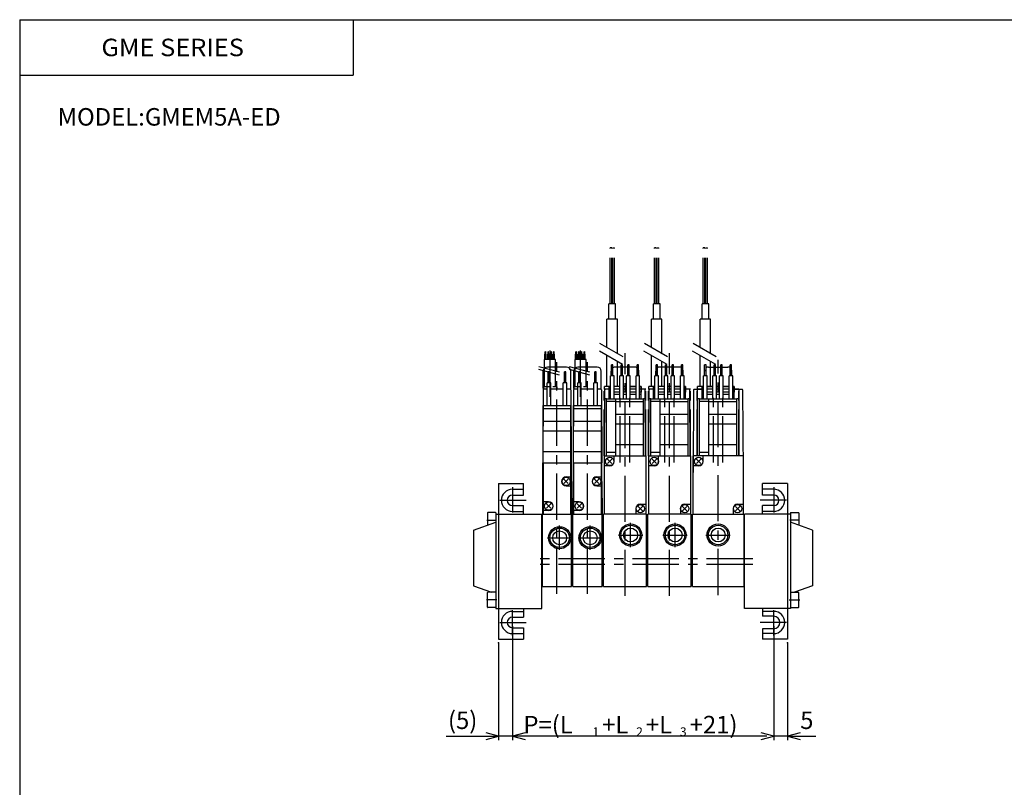
# Model space of a CAD drawing. Extents: x -399 to 400, y -277 to 276.
# Drawn here: x -399 to -45, y 0 to 276 of the extents above; entities that cross this region are included whole.
import ezdxf

# ---------------------------------------------------------------- set-up
doc = ezdxf.new("R2010")
doc.units = 0
doc.header["$LTSCALE"] = 13.317497
doc.linetypes.add('CENTER', pattern=[2, 1.25, -0.25, 0.25, -0.25])
doc.linetypes.add('PHANTOM', pattern=[2.5, 1.25, -0.25, 0.25, -0.25, 0.25, -0.25])
doc.styles.add('MONOTXT', font='monotxt')
doc.dimstyles.get("Standard").update_dxf_attribs({"dimtxt": 2.5, "dimasz": 2.5, "dimexe": 1.25, "dimexo": 0.625, "dimtad": 1, "dimcen": 2.5, "dimazin": 3, "dimtfac": 1, "dimtmove": 0, "dimatfit": 3})

# ---------------------------------------------------------------- blocks, each defined once
blk = doc.blocks.new('ARROW')
at = {"color": 0, "linetype": 'CONTINUOUS'}
blk.add_lwpolyline([(4.51, 1.21), (0, 0), (4.51, -1.21)], dxfattribs=at)
blk = doc.blocks.new('*D1')
at = {"color": 2}
for p, q in [((-127.86, 57.63), (-127.86, 16.68)), ((-122.86, 51.83), (-122.86, 16.68)), ((-127.86, 18.18), (-128.36, 18.18)), ((-122.86, 18.18), (-127.86, 18.18)), ((-122.86, 18.18), (-112.71, 18.18))]:
    blk.add_line(p, q, dxfattribs=at)
for p in [(-127.86, 57.63), (-122.86, 51.83), (-127.86, 18.18)]:
    blk.add_point(p, dxfattribs=at)
at = {"color": 2, "linetype": 'BYBLOCK', "rotation": 180}
blk.add_blockref('ARROW', (-127.86, 18.18), dxfattribs=at)
at = {"color": 2, "linetype": 'BYBLOCK'}
blk.add_blockref('ARROW', (-122.86, 18.18), dxfattribs=at)
at = {"color": 2, "style": 'MONOTXT'}
blk.add_text('5', height=6.3, dxfattribs=at).set_placement((-118.32, 20.75))
blk = doc.blocks.new('*D2')
at = {"color": 2}
for p, q in [((-221.86, 57.63), (-221.86, 16.68)), ((-226.86, 51.83), (-226.86, 16.68)), ((-245.79, 18.18), (-226.86, 18.18)), ((-221.86, 18.18), (-226.86, 18.18)), ((-221.86, 18.18), (-221.36, 18.18))]:
    blk.add_line(p, q, dxfattribs=at)
for p in [(-221.86, 57.63), (-226.86, 51.83), (-226.86, 18.18)]:
    blk.add_point(p, dxfattribs=at)
at = {"color": 2, "linetype": 'BYBLOCK', "rotation": 180}
blk.add_blockref('ARROW', (-226.86, 18.18), dxfattribs=at)
at = {"color": 2, "linetype": 'BYBLOCK'}
blk.add_blockref('ARROW', (-221.86, 18.18), dxfattribs=at)
at = {"color": 2, "style": 'MONOTXT'}
blk.add_text('(5)', height=6.3, dxfattribs=at).set_placement((-245.1, 20.75))

msp = doc.modelspace()

# ---------------------------------------------------------------- linework, layer by layer
at = {"color": 7}
for p, q in [((-399.25, 276.25), (-399.25, -276.75)), ((-399.25, 276.25), (399.8, 276.25)), ((-279.25, 276.25), (-279.25, 256.25)), ((-399.25, 256.25), (-279.25, 256.25)), ((-210.81, 143.434), (-210.81, 149.634)), ((-202.41, 151.134), (-209.31, 151.134)), ((-200.91, 143.434), (-200.91, 149.634)), ((-199.81, 143.434), (-199.81, 149.634)), ((-191.41, 151.134), (-198.31, 151.134)), ((-189.91, 143.434), (-189.91, 149.634)), ((-186.31, 147.934), (-186.31, 149.634)), ((-182.81, 151.134), (-184.81, 151.134)), ((-180.41, 151.134), (-182.31, 151.134)), ((-177.91, 151.134), (-179.91, 151.134)), ((-176.41, 147.934), (-176.41, 149.634)), ((-170.31, 147.934), (-170.31, 149.634)), ((-166.81, 151.134), (-168.81, 151.134)), ((-164.41, 151.134), (-166.31, 151.134)), ((-161.91, 151.134), (-163.91, 151.134)), ((-160.41, 147.934), (-160.41, 149.634)), ((-152.81, 147.934), (-152.81, 149.634)), ((-151.31, 151.134), (-149.31, 151.134)), ((-148.81, 151.134), (-146.91, 151.134)), ((-146.41, 151.134), (-144.41, 151.134)), ((-142.91, 147.934), (-142.91, 149.634)), ((-210.861, 142.935), (-211.007, 116.634)), ((-210.81, 143.434), (-210.51, 143.134)), ((-209.41, 143.134), (-210.661, 143.134)), ((-203.61, 143.134), (-208.11, 143.134)), ((-201.059, 143.134), (-202.31, 143.134)), ((-200.91, 143.434), (-201.21, 143.134)), ((-200.859, 142.935), (-200.713, 116.634)), ((-199.861, 142.935), (-200.007, 116.634)), ((-199.81, 143.434), (-199.51, 143.134)), ((-198.41, 143.134), (-199.661, 143.134)), ((-192.61, 143.134), (-197.11, 143.134)), ((-190.059, 143.134), (-191.31, 143.134)), ((-189.91, 143.434), (-190.21, 143.134)), ((-189.859, 142.935), (-189.713, 116.634)), ((-188.767, 119.134), (-188.661, 142.935)), ((-187.11, 143.134), (-188.461, 143.134)), ((-187.11, 144.134), (-187.11, 142.134)), ((-186.61, 144.134), (-187.11, 144.134)), ((-186.61, 142.134), (-187.11, 142.134)), ((-183.21, 144.134), (-185.31, 144.134)), ((-183.21, 142.134), (-185.31, 142.134)), ((-180.81, 144.134), (-181.91, 144.134)), ((-180.81, 142.134), (-181.91, 142.134)), ((-177.41, 144.134), (-179.51, 144.134)), ((-177.41, 142.134), (-179.51, 142.134)), ((-175.61, 144.134), (-176.11, 144.134)), ((-175.61, 142.134), (-176.11, 142.134)), ((-175.61, 144.134), (-175.61, 142.134)), ((-174.259, 143.134), (-175.61, 143.134)), ((-173.954, 119.134), (-174.059, 142.935)), ((-172.767, 119.134), (-172.661, 142.935)), ((-171.11, 143.134), (-172.461, 143.134)), ((-171.11, 144.134), (-171.11, 142.134)), ((-170.61, 144.134), (-171.11, 144.134)), ((-170.61, 142.134), (-171.11, 142.134)), ((-167.21, 144.134), (-169.31, 144.134)), ((-167.21, 142.134), (-169.31, 142.134)), ((-164.81, 144.134), (-165.91, 144.134)), ((-164.81, 142.134), (-165.91, 142.134)), ((-161.41, 144.134), (-163.51, 144.134)), ((-161.41, 142.134), (-163.51, 142.134)), ((-159.61, 144.134), (-160.11, 144.134)), ((-159.61, 142.134), (-160.11, 142.134)), ((-159.61, 144.134), (-159.61, 142.134)), ((-158.259, 143.134), (-159.61, 143.134)), ((-157.954, 119.134), (-158.059, 142.935)), ((-156.662, 142.94), (-156.86, 113.139)), ((-156.462, 143.139), (-153.61, 143.139)), ((-155.36, 143.139), (-155.36, 119.134)), ((-153.61, 144.139), (-153.61, 142.139)), ((-153.61, 144.139), (-153.11, 144.139)), ((-153.11, 142.139), (-153.61, 142.139)), ((-151.81, 144.139), (-149.71, 144.139)), ((-149.71, 142.139), (-151.81, 142.139)), ((-148.41, 144.139), (-147.31, 144.139)), ((-147.31, 142.139), (-148.41, 142.139)), ((-146.01, 144.139), (-143.91, 144.139)), ((-143.91, 142.139), (-146.01, 142.139)), ((-142.61, 144.139), (-142.11, 144.139)), ((-142.11, 142.139), (-142.61, 142.139)), ((-142.11, 144.139), (-142.11, 142.139)), ((-142.11, 143.139), (-139.259, 143.139)), ((-140.36, 143.139), (-140.36, 119.134)), ((-139.059, 142.94), (-138.86, 113.139)), ((-188.86, 119.134), (-188.86, 98.134)), ((-188.86, 119.134), (-173.86, 119.134)), ((-186.082, 117.912), (-187.638, 116.356)), ((-187.638, 117.912), (-186.082, 116.356)), ((-185.26, 117.134), (-185.26, 119.134)), ((-173.86, 119.134), (-173.86, 98.134)), ((-172.86, 119.134), (-172.86, 98.134)), ((-172.86, 119.134), (-157.86, 119.134)), ((-170.082, 117.912), (-171.638, 116.356)), ((-171.638, 117.912), (-170.082, 116.356)), ((-169.26, 117.134), (-169.26, 119.134)), ((-157.86, 119.134), (-157.86, 98.134)), ((-156.86, 98.134), (-156.86, 119.134)), ((-138.86, 119.134), (-156.86, 119.134)), ((-155.638, 117.912), (-154.082, 116.356)), ((-154.082, 117.912), (-155.638, 116.356)), ((-153.26, 117.134), (-153.26, 119.134)), ((-138.86, 119.134), (-138.86, 98.134)), ((-211.06, 116.634), (-200.66, 116.634)), ((-211.06, 116.634), (-211.06, 109.934)), ((-210.86, 116.634), (-210.86, 98.134)), ((-200.86, 98.134), (-200.86, 116.634)), ((-200.66, 109.934), (-200.66, 116.634)), ((-200.06, 116.634), (-189.66, 116.634)), ((-200.06, 116.634), (-200.06, 109.934)), ((-199.86, 116.634), (-199.86, 98.134)), ((-189.86, 98.134), (-189.86, 116.634)), ((-189.66, 109.934), (-189.66, 116.634)), ((-186.86, 115.534), (-188.86, 115.534)), ((-170.86, 115.534), (-172.86, 115.534)), ((-154.86, 115.534), (-156.86, 115.534)), ((-211.045, 109.934), (-211.11, 98.134)), ((-210.86, 109.934), (-211.06, 109.934)), ((-201.782, 110.712), (-203.338, 109.156)), ((-203.338, 110.712), (-201.782, 109.156)), ((-202.56, 111.534), (-200.86, 111.534)), ((-200.66, 109.934), (-200.86, 109.934)), ((-200.676, 109.934), (-200.61, 98.134)), ((-200.045, 109.934), (-200.11, 98.134)), ((-199.86, 109.934), (-200.06, 109.934)), ((-190.782, 110.712), (-192.338, 109.156)), ((-192.338, 110.712), (-190.782, 109.156)), ((-191.56, 111.534), (-189.86, 111.534)), ((-189.66, 109.934), (-189.86, 109.934)), ((-189.676, 109.934), (-189.61, 98.134)), ((-226.86, 109.134), (-217.86, 109.134)), ((-226.86, 109.134), (-226.86, 53.134)), ((-221.86, 107.134), (-217.86, 107.134)), ((-217.86, 105.034), (-217.86, 109.134)), ((-202.56, 108.334), (-200.86, 108.334)), ((-191.56, 108.334), (-189.86, 108.334)), ((-122.86, 109.134), (-131.86, 109.134)), ((-131.86, 105.034), (-131.86, 109.134)), ((-127.86, 107.134), (-131.86, 107.134)), ((-122.86, 109.134), (-122.86, 53.134)), ((-221.86, 105.034), (-217.86, 105.034)), ((-127.86, 105.034), (-131.86, 105.034)), ((-221.86, 101.234), (-217.86, 101.234)), ((-217.86, 98.134), (-217.86, 101.234)), ((-208.86, 102.634), (-210.86, 102.634)), ((-208.86, 99.434), (-210.86, 99.434)), ((-208.082, 101.812), (-209.638, 100.256)), ((-209.638, 101.812), (-208.082, 100.256)), ((-197.86, 102.634), (-199.86, 102.634)), ((-197.86, 99.434), (-199.86, 99.434)), ((-197.082, 101.812), (-198.638, 100.256)), ((-198.638, 101.812), (-197.082, 100.256)), ((-177.46, 100.134), (-177.46, 98.134)), ((-176.638, 100.912), (-175.082, 99.356)), ((-175.082, 100.912), (-176.638, 99.356)), ((-175.86, 101.734), (-173.86, 101.734)), ((-161.46, 100.134), (-161.46, 98.134)), ((-160.638, 100.912), (-159.082, 99.356)), ((-159.082, 100.912), (-160.638, 99.356)), ((-159.86, 101.734), (-157.86, 101.734)), ((-142.46, 100.134), (-142.46, 98.134)), ((-140.082, 100.912), (-141.638, 99.356)), ((-141.638, 100.912), (-140.082, 99.356)), ((-140.86, 101.734), (-138.86, 101.734)), ((-131.86, 98.134), (-131.86, 101.234)), ((-127.86, 101.234), (-131.86, 101.234)), ((-230.86, 98.584), (-230.86, 94.154)), ((-227.96, 98.684), (-230.76, 98.684)), ((-227.86, 98.584), (-227.86, 64.134)), ((-227.86, 98.134), (-211.36, 98.134)), ((-221.86, 99.134), (-217.86, 99.134)), ((-211.36, 64.134), (-211.36, 98.134)), ((-211.11, 72.134), (-211.11, 98.134)), ((-211.11, 98.134), (-200.61, 98.134)), ((-200.61, 72.134), (-200.61, 98.134)), ((-200.11, 72.134), (-200.11, 98.134)), ((-200.11, 98.134), (-189.61, 98.134)), ((-189.61, 72.134), (-189.61, 98.134)), ((-173.61, 98.134), (-189.11, 98.134)), ((-189.11, 72.134), (-189.11, 98.134)), ((-173.61, 72.134), (-173.61, 98.134)), ((-157.61, 98.134), (-173.11, 98.134)), ((-173.11, 72.134), (-173.11, 98.134)), ((-157.61, 72.134), (-157.61, 98.134)), ((-157.11, 72.134), (-157.11, 98.134)), ((-157.11, 98.134), (-138.61, 98.134)), ((-138.61, 98.134), (-138.61, 72.134)), ((-121.86, 98.134), (-138.36, 98.134)), ((-138.36, 64.134), (-138.36, 98.134)), ((-127.86, 99.134), (-131.86, 99.134)), ((-121.86, 98.584), (-121.86, 64.134)), ((-121.76, 98.684), (-118.96, 98.684)), ((-118.86, 98.584), (-118.86, 94.154)), ((-235.86, 92.334), (-227.86, 95.246)), ((-235.86, 92.334), (-235.86, 72.334)), ((-113.86, 92.334), (-121.86, 95.246)), ((-113.86, 92.334), (-113.86, 72.334)), ((-211.36, 85.034), (-211.11, 85.034)), ((-200.61, 85.034), (-200.36, 85.034)), ((-200.36, 85.034), (-200.11, 85.034)), ((-189.61, 85.034), (-189.36, 85.034)), ((-189.36, 85.034), (-189.11, 85.034)), ((-173.61, 85.034), (-173.36, 85.034)), ((-173.36, 85.034), (-173.11, 85.034)), ((-157.61, 85.034), (-157.36, 85.034)), ((-157.36, 85.034), (-157.11, 85.034)), ((-138.36, 85.034), (-138.61, 85.034)), ((-235.86, 72.334), (-229.404, 69.984)), ((-211.36, 74.034), (-211.11, 74.034)), ((-211.11, 72.134), (-200.61, 72.134)), ((-200.61, 74.034), (-200.36, 74.034)), ((-200.36, 74.034), (-200.11, 74.034)), ((-200.11, 72.134), (-189.61, 72.134)), ((-189.61, 74.034), (-189.36, 74.034)), ((-189.36, 74.034), (-189.11, 74.034)), ((-189.11, 72.134), (-173.61, 72.134)), ((-173.61, 74.034), (-173.36, 74.034)), ((-173.36, 74.034), (-173.11, 74.034)), ((-173.11, 72.134), (-157.61, 72.134)), ((-157.61, 74.034), (-157.36, 74.034)), ((-157.36, 74.034), (-157.11, 74.034)), ((-157.11, 72.134), (-138.61, 72.134)), ((-138.36, 74.034), (-138.61, 74.034)), ((-113.86, 72.334), (-120.317, 69.984)), ((-230.86, 64.584), (-230.86, 69.884)), ((-227.96, 69.984), (-230.76, 69.984)), ((-121.76, 69.984), (-118.96, 69.984)), ((-118.86, 64.584), (-118.86, 69.884)), ((-227.96, 64.484), (-230.76, 64.484)), ((-227.86, 64.134), (-211.36, 64.134)), ((-217.86, 64.134), (-217.86, 61.034)), ((-121.86, 64.134), (-138.36, 64.134)), ((-131.86, 64.134), (-131.86, 61.384)), ((-121.76, 64.484), (-118.96, 64.484)), ((-221.86, 63.134), (-217.86, 63.134)), ((-221.86, 61.034), (-217.86, 61.034)), ((-127.86, 63.134), (-131.86, 63.134)), ((-127.86, 61.384), (-131.86, 61.384)), ((-221.86, 57.234), (-217.86, 57.234)), ((-217.86, 57.234), (-217.86, 53.134)), ((-127.86, 56.884), (-131.86, 56.884)), ((-131.86, 56.884), (-131.86, 53.134)), ((-221.86, 55.134), (-217.86, 55.134)), ((-127.86, 55.134), (-131.86, 55.134)), ((-226.86, 53.134), (-217.86, 53.134)), ((-122.86, 53.134), (-131.86, 53.134))]:
    msp.add_line(p, q, dxfattribs=at)
at = {"color": 2, "linetype": 'PHANTOM'}
for p, q in [((-186.16, 194.035), (-186.76, 194.035)), ((-186.76, 173.868), (-186.76, 194.035)), ((-186.16, 173.868), (-186.16, 194.035)), ((-185.76, 194.035), (-185.16, 194.035)), ((-185.76, 173.868), (-185.76, 194.035)), ((-185.16, 173.868), (-185.16, 194.035)), ((-170.16, 194.035), (-170.76, 194.035)), ((-170.76, 173.868), (-170.76, 194.035)), ((-170.16, 173.868), (-170.16, 194.035)), ((-169.76, 194.035), (-169.16, 194.035)), ((-169.76, 173.868), (-169.76, 194.035)), ((-169.16, 173.868), (-169.16, 194.035)), ((-152.66, 194.035), (-153.26, 194.035)), ((-153.26, 173.868), (-153.26, 194.035)), ((-152.66, 173.868), (-152.66, 194.035)), ((-152.26, 194.035), (-151.66, 194.035)), ((-152.26, 173.868), (-152.26, 194.035)), ((-151.66, 173.868), (-151.66, 194.035)), ((-184.76, 173.868), (-187.16, 173.868)), ((-187.16, 168.334), (-187.16, 173.868)), ((-184.76, 168.334), (-184.76, 173.868)), ((-168.76, 173.868), (-171.16, 173.868)), ((-171.16, 168.334), (-171.16, 173.868)), ((-168.76, 168.334), (-168.76, 173.868)), ((-151.26, 173.868), (-153.66, 173.868)), ((-153.66, 168.334), (-153.66, 173.868)), ((-151.26, 168.334), (-151.26, 173.868)), ((-187.86, 158.133), (-187.86, 168.334)), ((-184.06, 168.334), (-187.86, 168.334)), ((-184.06, 155.939), (-184.06, 168.334)), ((-171.86, 158.133), (-171.86, 168.334)), ((-168.06, 168.334), (-171.86, 168.334)), ((-168.06, 155.939), (-168.06, 168.334)), ((-154.36, 158.133), (-154.36, 168.334)), ((-150.56, 168.334), (-154.36, 168.334)), ((-150.56, 155.939), (-150.56, 168.334)), ((-182.021, 154.762), (-190.378, 159.587)), ((-166.021, 154.762), (-174.378, 159.587)), ((-148.521, 154.762), (-156.878, 159.587)), ((-210.061, 156.589), (-209.861, 156.725)), ((-210.061, 155.715), (-210.061, 156.589)), ((-209.861, 155.715), (-209.861, 156.725)), ((-209.061, 156.589), (-208.861, 156.725)), ((-209.061, 155.715), (-209.061, 156.589)), ((-208.861, 155.715), (-208.861, 156.725)), ((-208.061, 156.589), (-207.861, 156.725)), ((-208.061, 155.715), (-208.061, 156.589)), ((-207.861, 155.715), (-207.861, 156.725)), ((-207.061, 156.589), (-206.861, 156.725)), ((-207.061, 155.715), (-207.061, 156.589)), ((-206.861, 155.715), (-206.861, 156.725)), ((-199.061, 156.589), (-198.861, 156.725)), ((-199.061, 155.715), (-199.061, 156.589)), ((-198.861, 155.715), (-198.861, 156.725)), ((-198.061, 156.589), (-197.861, 156.725)), ((-198.061, 155.715), (-198.061, 156.589)), ((-197.861, 155.715), (-197.861, 156.725)), ((-197.061, 156.589), (-196.861, 156.725)), ((-197.061, 155.715), (-197.061, 156.589)), ((-196.861, 155.715), (-196.861, 156.725)), ((-196.061, 156.589), (-195.861, 156.725)), ((-196.061, 155.715), (-196.061, 156.589)), ((-195.861, 155.715), (-195.861, 156.725)), ((-182.229, 151.995), (-190.564, 156.808)), ((-166.229, 151.995), (-174.564, 156.808)), ((-148.729, 151.995), (-157.064, 156.808)), ((-206.361, 153.835), (-210.361, 153.835)), ((-210.361, 144.035), (-210.361, 153.835)), ((-209.711, 155.715), (-210.211, 155.715)), ((-210.211, 153.835), (-210.211, 155.715)), ((-209.711, 153.835), (-209.711, 155.715)), ((-208.711, 155.715), (-209.211, 155.715)), ((-209.211, 153.835), (-209.211, 155.715)), ((-208.711, 153.835), (-208.711, 155.715)), ((-207.711, 155.715), (-208.211, 155.715)), ((-208.211, 153.835), (-208.211, 155.715)), ((-207.711, 153.835), (-207.711, 155.715)), ((-206.711, 155.715), (-207.211, 155.715)), ((-207.211, 153.835), (-207.211, 155.715)), ((-206.711, 153.835), (-206.711, 155.715)), ((-206.361, 144.035), (-206.361, 153.835)), ((-195.361, 153.835), (-199.361, 153.835)), ((-199.361, 144.035), (-199.361, 153.835)), ((-198.711, 155.715), (-199.211, 155.715)), ((-199.211, 153.835), (-199.211, 155.715)), ((-198.711, 153.835), (-198.711, 155.715)), ((-197.711, 155.715), (-198.211, 155.715)), ((-198.211, 153.835), (-198.211, 155.715)), ((-197.711, 153.835), (-197.711, 155.715)), ((-196.711, 155.715), (-197.211, 155.715)), ((-197.211, 153.835), (-197.211, 155.715)), ((-196.711, 153.835), (-196.711, 155.715)), ((-195.711, 155.715), (-196.211, 155.715)), ((-196.211, 153.835), (-196.211, 155.715)), ((-195.711, 153.835), (-195.711, 155.715)), ((-195.361, 144.035), (-195.361, 153.835)), ((-187.86, 144.134), (-187.86, 155.246)), ((-184.06, 144.134), (-184.06, 153.052)), ((-171.86, 144.134), (-171.86, 155.246)), ((-168.06, 144.134), (-168.06, 153.052)), ((-154.36, 144.134), (-154.36, 155.246)), ((-150.56, 144.134), (-150.56, 153.052)), ((-205.008, 149.243), (-212.384, 151.225)), ((-205.008, 148.213), (-212.384, 150.195)), ((-194.008, 149.243), (-201.384, 151.225)), ((-194.008, 148.213), (-201.384, 150.195)), ((-210.761, 144.035), (-210.761, 143.134)), ((-208.611, 144.035), (-210.761, 144.035)), ((-205.961, 144.035), (-207.311, 144.035)), ((-205.961, 144.035), (-205.961, 143.108)), ((-199.761, 144.035), (-199.761, 143.134)), ((-197.611, 144.035), (-199.761, 144.035)), ((-194.961, 144.035), (-196.311, 144.035)), ((-194.961, 144.035), (-194.961, 143.108)), ((-188.86, 119.134), (-188.86, 143.134)), ((-186.61, 143.134), (-188.86, 143.134)), ((-188.76, 143.134), (-188.76, 144.134)), ((-187.11, 144.134), (-188.76, 144.134)), ((-187.11, 144.139), (-186.61, 144.139)), ((-187.11, 139.734), (-187.11, 144.134)), ((-186.61, 144.134), (-187.11, 144.134)), ((-183.21, 144.134), (-185.31, 144.134)), ((-183.21, 143.134), (-185.31, 143.134)), ((-180.81, 144.134), (-181.91, 144.134)), ((-180.81, 143.134), (-181.91, 143.134)), ((-179.51, 144.139), (-177.41, 144.139)), ((-177.41, 143.134), (-179.51, 143.134)), ((-176.11, 144.139), (-175.61, 144.139)), ((-173.86, 143.134), (-176.11, 143.134)), ((-175.61, 139.734), (-175.61, 144.139)), ((-173.86, 119.134), (-173.86, 143.134)), ((-172.86, 119.134), (-172.86, 143.134)), ((-170.61, 143.134), (-172.86, 143.134)), ((-172.76, 143.134), (-172.76, 144.134)), ((-171.11, 144.134), (-172.76, 144.134)), ((-171.11, 144.139), (-170.61, 144.139)), ((-171.11, 139.734), (-171.11, 144.134)), ((-170.61, 144.134), (-171.11, 144.134)), ((-167.21, 144.134), (-169.31, 144.134)), ((-167.21, 143.134), (-169.31, 143.134)), ((-164.81, 144.134), (-165.91, 144.134)), ((-164.81, 143.134), (-165.91, 143.134)), ((-163.51, 144.139), (-161.41, 144.139)), ((-161.41, 143.134), (-163.51, 143.134)), ((-160.11, 144.139), (-159.61, 144.139)), ((-157.86, 143.134), (-160.11, 143.134)), ((-159.61, 139.734), (-159.61, 144.139)), ((-157.86, 119.134), (-157.86, 143.134)), ((-155.36, 119.134), (-155.36, 143.134)), ((-153.11, 143.134), (-155.36, 143.134)), ((-155.26, 143.134), (-155.26, 144.134)), ((-153.61, 144.134), (-155.26, 144.134)), ((-153.61, 144.139), (-153.11, 144.139)), ((-153.61, 139.734), (-153.61, 144.134)), ((-153.11, 144.134), (-153.61, 144.134)), ((-149.71, 144.134), (-151.81, 144.134)), ((-149.71, 143.134), (-151.81, 143.134)), ((-147.31, 144.134), (-148.41, 144.134)), ((-147.31, 143.134), (-148.41, 143.134)), ((-146.01, 144.139), (-143.91, 144.139)), ((-143.91, 144.134), (-146.01, 144.134)), ((-143.91, 143.134), (-146.01, 143.134)), ((-142.11, 144.134), (-142.61, 144.134)), ((-140.36, 143.134), (-142.61, 143.134)), ((-142.11, 139.734), (-142.11, 144.139)), ((-140.36, 119.134), (-140.36, 143.134)), ((-188.06, 139.634), (-188.86, 139.634)), ((-186.61, 141.257), (-187.11, 141.257)), ((-183.21, 141.257), (-185.31, 141.257)), ((-180.81, 141.257), (-181.91, 141.257)), ((-177.41, 141.257), (-179.51, 141.257)), ((-175.61, 141.257), (-176.11, 141.257)), ((-173.86, 139.634), (-174.66, 139.634)), ((-172.06, 139.634), (-172.86, 139.634)), ((-170.61, 141.257), (-171.11, 141.257)), ((-167.21, 141.257), (-169.31, 141.257)), ((-164.81, 141.257), (-165.91, 141.257)), ((-161.41, 141.257), (-163.51, 141.257)), ((-159.61, 141.257), (-160.11, 141.257)), ((-157.86, 139.634), (-158.66, 139.634)), ((-154.56, 139.634), (-155.36, 139.634)), ((-153.11, 141.257), (-153.61, 141.257)), ((-149.71, 141.257), (-151.81, 141.257)), ((-147.31, 141.257), (-148.41, 141.257)), ((-143.91, 141.257), (-146.01, 141.257)), ((-142.11, 141.257), (-142.61, 141.257)), ((-140.36, 139.634), (-141.16, 139.634))]:
    msp.add_line(p, q, dxfattribs=at)
at = {"color": 2, "linetype": 'CENTER'}
for p, q in [((-208.361, 140.441), (-208.361, 160.295)), ((-197.361, 140.441), (-197.361, 160.295)), ((-181.36, 68.693), (-181.36, 156.11)), ((-165.36, 68.693), (-165.36, 156.11)), ((-205.86, 69.473), (-205.86, 152.901)), ((-194.86, 69.473), (-194.86, 152.901)), ((-147.86, 68.959), (-147.86, 153.69)), ((-221.86, 107.81), (-221.86, 98.718)), ((-127.86, 107.81), (-127.86, 98.718)), ((-226.466, 103.134), (-217.007, 103.134)), ((-123.254, 103.134), (-132.713, 103.134)), ((-231.062, 95.934), (-227.647, 95.934)), ((-118.658, 95.934), (-122.074, 95.934)), ((-204.91, 85.259), (-204.91, 94.009)), ((-193.91, 85.259), (-193.91, 94.009)), ((-179.36, 86.259), (-179.36, 95.009)), ((-163.36, 86.259), (-163.36, 95.009)), ((-209.285, 89.634), (-200.535, 89.634)), ((-198.285, 89.634), (-189.535, 89.634)), ((-183.735, 90.634), (-174.985, 90.634)), ((-167.735, 90.634), (-158.985, 90.634)), ((-152.235, 90.634), (-143.485, 90.634)), ((-135.36, 82.034), (-213.36, 82.034)), ((-135.36, 80.034), (-213.36, 80.034)), ((-227.47, 67.234), (-231.266, 67.234)), ((-122.25, 67.234), (-118.455, 67.234)), ((-221.86, 54.458), (-221.86, 63.55)), ((-127.86, 54.458), (-127.86, 63.55)), ((-226.466, 59.134), (-217.007, 59.134)), ((-123.254, 59.134), (-132.713, 59.134))]:
    msp.add_line(p, q, dxfattribs=at)
at = {"color": 6}
for p, q in [((-208.51, 149.434), (-209.01, 149.434)), ((-209.01, 145.434), (-209.01, 149.434)), ((-208.51, 145.434), (-208.51, 149.434)), ((-203.21, 145.434), (-203.21, 149.434)), ((-202.71, 149.434), (-203.21, 149.434)), ((-202.71, 145.434), (-202.71, 149.434)), ((-197.51, 149.434), (-198.01, 149.434)), ((-198.01, 145.434), (-198.01, 149.434)), ((-197.51, 145.434), (-197.51, 149.434)), ((-192.21, 145.434), (-192.21, 149.434)), ((-191.71, 149.434), (-192.21, 149.434)), ((-191.71, 145.434), (-191.71, 149.434)), ((-185.71, 151.934), (-186.21, 151.934)), ((-186.21, 147.934), (-186.21, 151.934)), ((-185.71, 147.934), (-185.71, 151.934)), ((-182.81, 147.934), (-182.81, 151.934)), ((-182.31, 151.934), (-182.81, 151.934)), ((-182.31, 147.934), (-182.31, 151.934)), ((-180.41, 147.934), (-180.41, 151.934)), ((-179.91, 151.934), (-180.41, 151.934)), ((-179.91, 147.934), (-179.91, 151.934)), ((-176.51, 151.934), (-177.01, 151.934)), ((-177.01, 147.934), (-177.01, 151.934)), ((-176.51, 147.934), (-176.51, 151.934)), ((-169.71, 151.934), (-170.21, 151.934)), ((-170.21, 147.934), (-170.21, 151.934)), ((-169.71, 147.934), (-169.71, 151.934)), ((-166.81, 147.934), (-166.81, 151.934)), ((-166.31, 151.934), (-166.81, 151.934)), ((-166.31, 147.934), (-166.31, 151.934)), ((-164.41, 147.934), (-164.41, 151.934)), ((-163.91, 151.934), (-164.41, 151.934)), ((-163.91, 147.934), (-163.91, 151.934)), ((-160.51, 151.934), (-161.01, 151.934)), ((-161.01, 147.934), (-161.01, 151.934)), ((-160.51, 147.934), (-160.51, 151.934)), ((-152.21, 151.934), (-152.71, 151.934)), ((-152.71, 147.934), (-152.71, 151.934)), ((-152.21, 147.934), (-152.21, 151.934)), ((-149.31, 147.934), (-149.31, 151.934)), ((-148.81, 151.934), (-149.31, 151.934)), ((-148.81, 147.934), (-148.81, 151.934)), ((-146.91, 147.934), (-146.91, 151.934)), ((-146.41, 151.934), (-146.91, 151.934)), ((-146.41, 147.934), (-146.41, 151.934)), ((-143.01, 151.934), (-143.51, 151.934)), ((-143.51, 147.934), (-143.51, 151.934)), ((-143.01, 147.934), (-143.01, 151.934)), ((-209.41, 137.234), (-209.41, 145.434)), ((-208.11, 145.434), (-209.41, 145.434)), ((-208.11, 137.234), (-208.11, 145.434)), ((-202.31, 145.434), (-203.61, 145.434)), ((-203.61, 137.234), (-203.61, 145.434)), ((-202.31, 137.234), (-202.31, 145.434)), ((-198.41, 137.234), (-198.41, 145.434)), ((-197.11, 145.434), (-198.41, 145.434)), ((-197.11, 137.234), (-197.11, 145.434)), ((-191.31, 145.434), (-192.61, 145.434)), ((-192.61, 137.234), (-192.61, 145.434)), ((-191.31, 137.234), (-191.31, 145.434)), ((-186.61, 139.734), (-186.61, 147.934)), ((-185.31, 147.934), (-186.61, 147.934)), ((-185.31, 139.734), (-185.31, 147.934)), ((-181.91, 147.934), (-183.21, 147.934)), ((-183.21, 139.734), (-183.21, 147.934)), ((-181.91, 139.734), (-181.91, 147.934)), ((-179.51, 147.934), (-180.81, 147.934)), ((-180.81, 139.734), (-180.81, 147.934)), ((-179.51, 139.734), (-179.51, 147.934)), ((-177.41, 139.734), (-177.41, 147.934)), ((-176.11, 147.934), (-177.41, 147.934)), ((-176.11, 139.734), (-176.11, 147.934)), ((-170.61, 139.734), (-170.61, 147.934)), ((-169.31, 147.934), (-170.61, 147.934)), ((-169.31, 139.734), (-169.31, 147.934)), ((-165.91, 147.934), (-167.21, 147.934)), ((-167.21, 139.734), (-167.21, 147.934)), ((-165.91, 139.734), (-165.91, 147.934)), ((-163.51, 147.934), (-164.81, 147.934)), ((-164.81, 139.734), (-164.81, 147.934)), ((-163.51, 139.734), (-163.51, 147.934)), ((-161.41, 139.734), (-161.41, 147.934)), ((-160.11, 147.934), (-161.41, 147.934)), ((-160.11, 139.734), (-160.11, 147.934)), ((-153.11, 139.734), (-153.11, 147.934)), ((-151.81, 147.934), (-153.11, 147.934)), ((-151.81, 139.734), (-151.81, 147.934)), ((-148.41, 147.934), (-149.71, 147.934)), ((-149.71, 139.734), (-149.71, 147.934)), ((-148.41, 139.734), (-148.41, 147.934)), ((-146.01, 147.934), (-147.31, 147.934)), ((-147.31, 139.734), (-147.31, 147.934)), ((-146.01, 139.734), (-146.01, 147.934)), ((-143.91, 139.734), (-143.91, 147.934)), ((-142.61, 147.934), (-143.91, 147.934)), ((-142.61, 139.734), (-142.61, 147.934)), ((-188.06, 138.734), (-188.06, 139.734)), ((-188.06, 139.734), (-184.66, 139.734)), ((-188.06, 119.134), (-188.06, 138.734)), ((-184.66, 138.734), (-188.06, 138.734)), ((-184.66, 138.734), (-184.66, 139.734)), ((-184.66, 139.734), (-174.66, 139.734)), ((-184.66, 119.134), (-184.66, 138.734)), ((-184.66, 138.734), (-174.66, 138.734)), ((-174.66, 138.734), (-174.66, 139.734)), ((-174.66, 119.134), (-174.66, 138.734)), ((-172.06, 138.734), (-172.06, 139.734)), ((-172.06, 139.734), (-168.66, 139.734)), ((-172.06, 119.134), (-172.06, 138.734)), ((-168.66, 138.734), (-172.06, 138.734)), ((-168.66, 138.734), (-168.66, 139.734)), ((-168.66, 139.734), (-158.66, 139.734)), ((-168.66, 119.134), (-168.66, 138.734)), ((-168.66, 138.734), (-158.66, 138.734)), ((-158.66, 138.734), (-158.66, 139.734)), ((-158.66, 119.134), (-158.66, 138.734)), ((-154.56, 138.734), (-154.56, 139.734)), ((-154.56, 139.734), (-151.16, 139.734)), ((-154.56, 119.134), (-154.56, 138.734)), ((-151.16, 138.734), (-154.56, 138.734)), ((-151.16, 138.734), (-151.16, 139.734)), ((-151.16, 139.734), (-141.16, 139.734)), ((-151.16, 119.134), (-151.16, 138.734)), ((-151.16, 138.734), (-141.16, 138.734)), ((-141.16, 138.734), (-141.16, 139.734)), ((-141.16, 119.134), (-141.16, 138.734)), ((-210.86, 137.234), (-200.86, 137.234)), ((-210.86, 136.234), (-210.86, 137.234)), ((-210.86, 116.634), (-210.86, 136.234)), ((-210.86, 136.234), (-200.86, 136.234)), ((-200.86, 136.234), (-200.86, 137.234)), ((-200.86, 116.634), (-200.86, 136.234)), ((-199.86, 137.234), (-189.86, 137.234)), ((-199.86, 136.234), (-199.86, 137.234)), ((-199.86, 116.634), (-199.86, 136.234)), ((-199.86, 136.234), (-189.86, 136.234)), ((-189.86, 136.234), (-189.86, 137.234)), ((-189.86, 116.634), (-189.86, 136.234)), ((-210.86, 131.634), (-200.86, 131.634)), ((-199.86, 131.634), (-189.86, 131.634)), ((-184.66, 134.134), (-174.66, 134.134)), ((-168.66, 134.134), (-158.66, 134.134)), ((-151.16, 134.134), (-141.16, 134.134)), ((-210.86, 128.134), (-200.86, 128.134)), ((-199.86, 128.134), (-189.86, 128.134)), ((-184.66, 130.634), (-174.66, 130.634)), ((-168.66, 130.634), (-158.66, 130.634)), ((-151.16, 130.634), (-141.16, 130.634)), ((-200.86, 120.634), (-210.86, 120.634)), ((-189.86, 120.634), (-199.86, 120.634)), ((-174.66, 123.134), (-184.66, 123.134)), ((-158.66, 123.134), (-168.66, 123.134)), ((-141.16, 123.134), (-151.16, 123.134)), ((-184.66, 120.334), (-188.06, 120.334)), ((-168.66, 120.334), (-172.06, 120.334)), ((-151.16, 120.334), (-154.56, 120.334))]:
    msp.add_line(p, q, dxfattribs=at)
at = {"color": 6, "linetype": 'CENTER'}
for p, q in [((-183.06, 116.738), (-183.06, 140.957)), ((-179.66, 116.738), (-179.66, 140.957)), ((-167.06, 116.738), (-167.06, 140.957)), ((-163.66, 116.738), (-163.66, 140.957)), ((-149.56, 116.738), (-149.56, 140.957)), ((-146.16, 116.738), (-146.16, 140.957))]:
    msp.add_line(p, q, dxfattribs=at)
at = {"color": 2}
for p, q in [((-221.86, 18.177), (-221.36, 18.177)), ((-130.36, 18.177), (-221.86, 18.177))]:
    msp.add_line(p, q, dxfattribs=at)
at = {"color": 7}
for centre, radius in [((-186.86, 117.134), 1.5), ((-170.86, 117.134), 1.5), ((-154.86, 117.134), 1.5), ((-202.56, 109.934), 1.5), ((-191.56, 109.934), 1.5), ((-208.86, 101.034), 1.5), ((-197.86, 101.034), 1.5), ((-175.86, 100.134), 1.5), ((-159.86, 100.134), 1.5), ((-140.86, 100.134), 1.5), ((-204.91, 89.634), 4), ((-204.91, 89.634), 3.5), ((-193.91, 89.634), 4), ((-193.91, 89.634), 3.5), ((-179.36, 90.634), 4), ((-179.36, 90.634), 3.5), ((-179.36, 90.634), 2.5), ((-163.36, 90.634), 4), ((-163.36, 90.634), 3.5), ((-163.36, 90.634), 2.5), ((-147.86, 90.634), 4), ((-147.86, 90.634), 3.5), ((-147.86, 90.634), 2.5), ((-204.91, 89.634), 2.5), ((-193.91, 89.634), 2.5)]:
    msp.add_circle(centre, radius, dxfattribs=at)
for centre, radius, start, end in [((-209.31, 149.634), 1.5, 90, 180), ((-202.41, 149.634), 1.5, 0, 90), ((-198.31, 149.634), 1.5, 90, 180), ((-191.41, 149.634), 1.5, 0, 90), ((-184.81, 149.634), 1.5, 158.96054, 180), ((-184.81, 149.634), 1.5, 90, 126.8699), ((-177.91, 149.634), 1.5, 53.1301, 90), ((-177.91, 149.634), 1.5, 0, 21.03947), ((-168.81, 149.634), 1.5, 158.96054, 180), ((-168.81, 149.634), 1.5, 90, 126.8699), ((-161.91, 149.634), 1.5, 53.1301, 90), ((-161.91, 149.634), 1.5, 0, 21.03947), ((-151.31, 149.634), 1.5, 158.96054, 180), ((-151.31, 149.634), 1.5, 90, 126.8699), ((-144.41, 149.634), 1.5, 53.1301, 90), ((-144.41, 149.634), 1.5, 0, 21.03947), ((-210.661, 142.934), 0.2, 90, 179.68169), ((-201.059, 142.934), 0.2, 0.31831, 90), ((-199.661, 142.934), 0.2, 90, 179.68169), ((-190.059, 142.934), 0.2, 0.31831, 90), ((-188.461, 142.934), 0.2, 90, 179.74535), ((-174.259, 142.934), 0.2, 0.25465, 90), ((-172.461, 142.934), 0.2, 90, 179.74535), ((-158.259, 142.934), 0.2, 0.25465, 90), ((-156.462, 142.939), 0.2, 90, 179.61803), ((-139.259, 142.939), 0.2, 0.38197, 90), ((-186.86, 117.134), 1.6, 270, 0), ((-170.86, 117.134), 1.6, 270, 0), ((-154.86, 117.134), 1.6, 270, 0), ((-202.56, 109.934), 1.6, 90, 270), ((-191.56, 109.934), 1.6, 90, 270), ((-221.86, 103.134), 4, 90, 270), ((-127.86, 103.134), 4, 270, 90), ((-221.86, 103.134), 1.9, 90, 270), ((-127.86, 103.134), 1.9, 270, 90), ((-208.86, 101.034), 1.6, 270, 90), ((-197.86, 101.034), 1.6, 270, 90), ((-175.86, 100.134), 1.6, 90, 180), ((-159.86, 100.134), 1.6, 90, 180), ((-140.86, 100.134), 1.6, 90, 180), ((-230.76, 98.584), 0.1, 90, 180), ((-227.96, 98.584), 0.1, 0, 90), ((-121.76, 98.584), 0.1, 90, 180), ((-118.96, 98.584), 0.1, 0, 90), ((-230.76, 69.884), 0.1, 90, 180), ((-227.96, 69.884), 0.1, 0, 90), ((-121.76, 69.884), 0.1, 90, 180), ((-118.96, 69.884), 0.1, 0, 90), ((-230.76, 64.584), 0.1, 180, 270), ((-227.96, 64.584), 0.1, 270, 0), ((-121.76, 64.584), 0.1, 180, 270), ((-118.96, 64.584), 0.1, 270, 0), ((-221.86, 59.134), 4, 90, 270), ((-221.86, 59.134), 1.9, 90, 270), ((-127.86, 59.134), 4, 270, 90), ((-127.86, 59.134), 2.25, 270, 90)]:
    msp.add_arc(centre, radius, start, end, dxfattribs=at)

# ---------------------------------------------------------------- block references
at = {"color": 2, "linetype": 'BYBLOCK'}
msp.add_blockref('ARROW', (-221.86, 18.177), dxfattribs=at)

# ---------------------------------------------------------------- texts
at = {"color": 7, "style": 'MONOTXT'}
for s, width, p in [('GME SERIES', 1.063829, (-369.85, 263.1)), ('MODEL:GMEM5A-ED', 1, (-385.601, 238.1))]:
    msp.add_text(s, height=6.3, dxfattribs=dict(at, width=width)).set_placement(p)
at = {"color": 2, "style": 'MONOTXT'}
for s, height, p in [('P=(L', 6.3, (-217.946, 19.177)), ('+L', 6.3, (-189.596, 19.177)), ('+L', 6.3, (-173.846, 19.177)), ('+21)', 6.3, (-158.096, 19.177)), ('1', 3.15, (-193.091, 18.192)), ('2', 3.15, (-177.341, 18.192)), ('3', 3.15, (-161.591, 18.192))]:
    msp.add_text(s, height=height, dxfattribs=at).set_placement(p)

# ---------------------------------------------------------------- dimensions: what is measured, and where the dimension line sits
for base, p1, p2, picture, middle in [((-226.86, 18.177), (-221.86, 57.634), (-226.86, 51.834), '*D2', (-245.103, 23.902)), ((-127.86, 18.177), (-122.86, 51.834), (-127.86, 57.634), '*D1', (-118.318, 23.902))]:
    dim = msp.add_linear_dim(base=base, p1=p1, p2=p2, angle=180, dimstyle='Standard')
    dim.commit()
    dim.dimension.update_dxf_attribs({"geometry": picture, "text_midpoint": middle})

doc.saveas('drawing.dxf')
